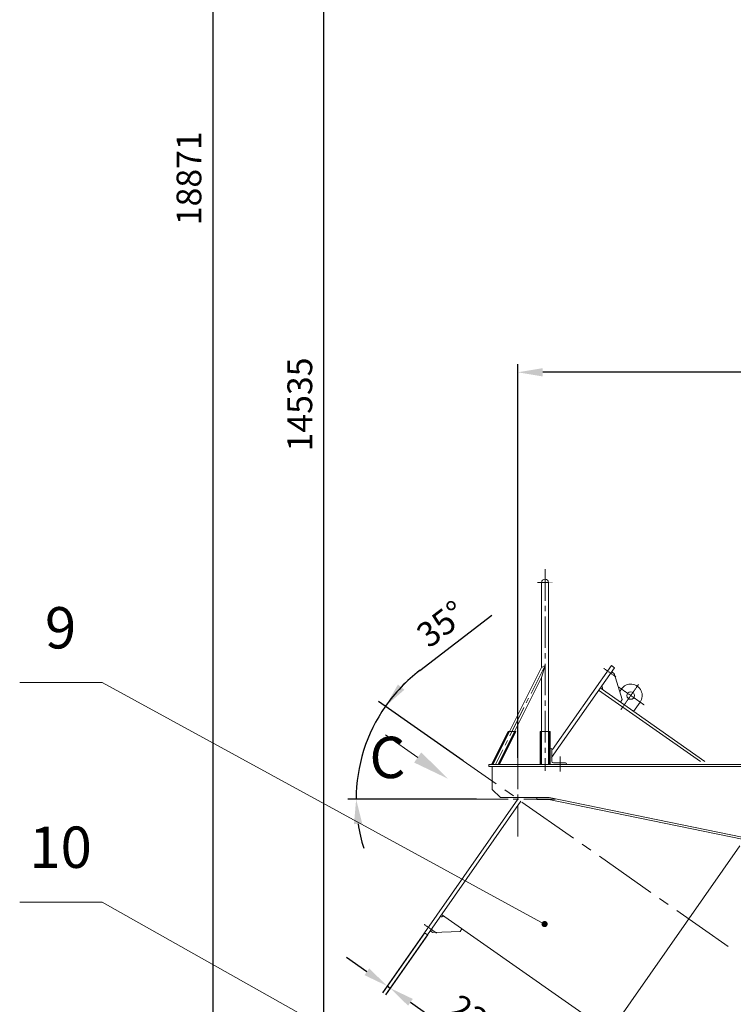
# Model space of a CAD drawing. Units: millimetres. Extents: x 7953 to 104096, y 107 to 59587.
# Drawn here: x 82217 to 86536, y 41580 to 47534 of the extents above; entities that cross this region are included whole.
import ezdxf

# ---------------------------------------------------------------- set-up
doc = ezdxf.new("R2010")
doc.units = ezdxf.units.MM
doc.linetypes.add('CENTER', pattern=[2, 1.25, -0.25, 0.25, -0.25])
doc.linetypes.add('CENTER2', pattern=[28.574999, 19.049999, -3.175, 3.175, -3.175])
doc.layers.get('0').update_dxf_attribs({"lineweight": 18})
for name, color, linetype, lineweight in [('08CENTER', 3, 'CENTER', 18), ('中心线', 1, 'CENTER2', 18), ('标注及文字', 6, 'Continuous', 18)]:
    doc.layers.add(name, color=color, linetype=linetype, lineweight=lineweight)
doc.styles.add('HZ', font='SIMFANG.TTF')
doc.dimstyles.new('STANDARD$0', dxfattribs={"dimscale": 50, "dimtxt": 3, "dimasz": 3, "dimexe": 1, "dimexo": 0, "dimgap": 1, "dimtad": 1, "dimdec": 0, "dimdsep": 46, "dimtxsty": 'HZ', "dimcen": 0, "dimdle": 6, "dimclrd": 256, "dimclre": 256, "dimclrt": 3, "dimadec": 7, "dimazin": 2, "dimtfac": 1, "dimtdec": 0, "dimtmove": 0, "dimatfit": 0, "dimfxl": 0, "dimtolj": 1, "dimarcsym": 0})
doc.dimstyles.new('STANDARD$2', dxfattribs={"dimscale": 50, "dimtxt": 3, "dimasz": 3, "dimexe": 1, "dimexo": 0, "dimgap": 1, "dimtad": 1, "dimdsep": 46, "dimtxsty": 'HZ', "dimcen": 0, "dimdle": 6, "dimclrd": 256, "dimclre": 256, "dimclrt": 3, "dimadec": 1, "dimazin": 2, "dimtfac": 1, "dimtmove": 0, "dimatfit": 0, "dimfxl": 0, "dimtolj": 1, "dimarcsym": 0})

# ---------------------------------------------------------------- blocks, each defined once
blk = doc.blocks.new('*X210')
at = {"layer": '标注及文字', "linetype": 'Continuous'}
h = blk.add_hatch(color=256, dxfattribs=at)
edge = h.paths.add_edge_path(flags=0)
edge.add_arc((90666.4, 45134.4), 18.8, 0, 360)
for p, q in [((82717.3, 50030.5), (82217.3, 50030.5)), ((90666.4, 45134.4), (82717.3, 50030.5))]:
    blk.add_line(p, q, dxfattribs=at)
at = {"layer": '标注及文字', "color": 4}
blk.add_line((82217.3, 50030.5), (82217.3, 50030.5), dxfattribs=at)
blk = doc.blocks.new('*X212')
at = {"layer": '标注及文字'}
for points in [[(83361.1, 55860.7), (83411.1, 55860.7), (83386.1, 56010.7)], [(83361.1, 37289.7), (83411.1, 37289.7), (83386.1, 37139.7)]]:
    blk.add_hatch(color=256, dxfattribs=at).paths.add_polyline_path(points, flags=0)
at = {"layer": '标注及文字', "lineweight": -2}
for p, q in [((89026.9, 56010.7), (83336.1, 56010.7)), ((83386.1, 55860.7), (83386.1, 37289.7)), ((85887.4, 37139.7), (83336.1, 37139.7))]:
    blk.add_line(p, q, dxfattribs=at)
at = {"layer": '标注及文字', "color": 3, "insert": (83261.1, 46575.2), "char_height": 150, "width": 1803.6, "attachment_point": 5, "rotation": 90, "style": 'HZ'}
blk.add_mtext('18871', dxfattribs=at)
blk = doc.blocks.new('*X213')
at = {"layer": '标注及文字'}
for points in [[(84031.7, 52324.7), (84081.7, 52324.7), (84056.7, 52474.7)], [(84031.7, 38089.7), (84081.7, 38089.7), (84056.7, 37939.7)]]:
    blk.add_hatch(color=256, dxfattribs=at).paths.add_polyline_path(points, flags=0)
at = {"layer": '标注及文字', "lineweight": -2}
for p, q in [((84577.9, 52474.7), (84006.7, 52474.7)), ((84056.7, 52324.7), (84056.7, 38089.7)), ((86270.7, 37939.7), (84006.7, 37939.7))]:
    blk.add_line(p, q, dxfattribs=at)
at = {"layer": '标注及文字', "color": 3, "insert": (83931.7, 45207.2), "char_height": 150, "width": 1958.4, "attachment_point": 5, "rotation": 90, "style": 'HZ'}
blk.add_mtext('14535', dxfattribs=at)
blk = doc.blocks.new('*X223')
at = {"layer": '标注及文字'}
for points in [[(84544.9, 43481.9), (84506.3, 43513.7), (84430.4, 43381.9)], [(84240, 42669.1), (84289.8, 42672.9), (84253.4, 42820.5)]]:
    blk.add_hatch(color=256, dxfattribs=at).paths.add_polyline_path(points, flags=0)
at = {"layer": '标注及文字', "lineweight": -2}
for p, q in [((84638.1, 43598.4), (85075.2, 43932.2)), ((84901.1, 43052.3), (84389.4, 43410.6)), ((84982.1, 42820.5), (84203.4, 42820.5))]:
    blk.add_line(p, q, dxfattribs=at)
for start, end in [(127.36746, 145.00001), (127.41972, 136.20987), (145.00001, 180), (188.79015, 197.58029)]:
    blk.add_arc((85232.1, 42820.5), 978.7, start, end, dxfattribs=at)
at = {"layer": '标注及文字', "color": 3, "insert": (84780.8, 43864.6), "char_height": 150, "width": 1060.2, "attachment_point": 5, "rotation": 37.36746, "style": 'HZ'}
blk.add_mtext('35%%D', dxfattribs=at)
blk = doc.blocks.new('*X224')
at = {"layer": '标注及文字'}
for points in [[(85382.1, 45426.7), (85382.1, 45376.7), (85232.1, 45401.7)], [(96392.7, 45426.7), (96392.7, 45376.7), (96542.7, 45401.7)]]:
    blk.add_hatch(color=256, dxfattribs=at).paths.add_polyline_path(points, flags=0)
at = {"layer": '标注及文字', "lineweight": -2}
for p, q in [((85232.1, 43070.5), (85232.1, 45451.7)), ((96542.7, 43070.5), (96542.7, 45451.7)), ((96392.7, 45401.7), (85382.1, 45401.7))]:
    blk.add_line(p, q, dxfattribs=at)
at = {"layer": '标注及文字', "color": 3, "insert": (90887.4, 45526.7), "char_height": 150, "width": 1503.9, "attachment_point": 5, "style": 'HZ'}
blk.add_mtext('11311', dxfattribs=at)
blk = doc.blocks.new('*X225')
at = {"layer": '标注及文字'}
for points in [[(84332.4, 41797.1), (84303.7, 41756.2), (84440.9, 41690.6)], [(84596.1, 41612.4), (84567.5, 41571.5), (84458.9, 41678)]]:
    blk.add_hatch(color=256, dxfattribs=at).paths.add_polyline_path(points, flags=0)
at = {"layer": '标注及文字', "lineweight": -2}
for p, q in [((84666.5, 42012.9), (84412.2, 41649.7)), ((84684.6, 42000.2), (84430.2, 41637)), ((84318, 41776.7), (84195.2, 41862.7)), ((84440.9, 41690.6), (84458.9, 41678)), ((84581.8, 41592), (84991.4, 41305.2))]:
    blk.add_line(p, q, dxfattribs=at)
at = {"layer": '标注及文字', "color": 3, "insert": (84919.7, 41507.9), "char_height": 150, "width": 759.6, "attachment_point": 5, "rotation": 325.00027, "style": 'HZ'}
blk.add_mtext('22', dxfattribs=at)
blk = doc.blocks.new('*X234')
at = {"layer": '标注及文字', "linetype": 'Continuous'}
h = blk.add_hatch(color=256, dxfattribs=at)
edge = h.paths.add_edge_path(flags=0)
edge.add_arc((86747.9, 39927.8), 18.8, 0, 360)
for p, q in [((82717.3, 42198.2), (82217.3, 42198.2)), ((86747.9, 39927.8), (82717.3, 42198.2))]:
    blk.add_line(p, q, dxfattribs=at)
at = {"layer": '标注及文字', "color": 4}
blk.add_line((82217.3, 42198.2), (82217.3, 42198.2), dxfattribs=at)
blk = doc.blocks.new('*X235')
at = {"layer": '标注及文字', "linetype": 'Continuous'}
h = blk.add_hatch(color=256, dxfattribs=at)
edge = h.paths.add_edge_path(flags=0)
edge.add_arc((85393.5, 42065.1), 18.8, 0, 360)
for p, q in [((82717.3, 43525.2), (82217.3, 43525.2)), ((85393.5, 42065.1), (82717.3, 43525.2))]:
    blk.add_line(p, q, dxfattribs=at)
at = {"layer": '标注及文字', "color": 4}
blk.add_line((82217.3, 43525.2), (82217.3, 43525.2), dxfattribs=at)

msp = doc.modelspace()

# ---------------------------------------------------------------- hatches: boundary and pattern name
at = {"layer": '标注及文字'}
msp.add_hatch(color=256, dxfattribs=at).paths.add_polyline_path([(84647.141, 43103.247), (84809.942, 42943.474), (84604.123, 43041.811)], flags=0)

# ---------------------------------------------------------------- linework, layer by layer
for p, q in [((85375.147, 44129.675), (85375.147, 43617.386)), ((85417.847, 44129.675), (85417.847, 43229.675)), ((85375.147, 43617.386), (85181.292, 43229.675)), ((85396.497, 43629.675), (85375.147, 43556.565)), ((85396.497, 43629.675), (85375.147, 43617.386)), ((85815.643, 43615.601), (85435.751, 43073.05)), ((85797.624, 43628.219), (85442.125, 43120.515)), ((85815.643, 43615.601), (85797.624, 43628.219)), ((85814.819, 43579.555), (85798.436, 43591.026)), ((85375.147, 43556.565), (85211.703, 43229.675)), ((85375.147, 43556.565), (85375.147, 43229.675)), ((85814.819, 43579.555), (85863.952, 43423.074)), ((86337.905, 43047.262), (85720.431, 43479.621)), ((86363.692, 43048.737), (85729.608, 43492.728)), ((85858.473, 43486.729), (85848.456, 43472.424)), ((85852.481, 43406.692), (85863.952, 43423.075)), ((85971.518, 43407.575), (85931.94, 43351.054)), ((85172.627, 43229.675), (85072.627, 43029.675)), ((85176.54, 43229.675), (85076.54, 43029.675)), ((85181.292, 43229.675), (85081.292, 43029.675)), ((85211.703, 43229.675), (85111.703, 43029.675)), ((85216.454, 43229.675), (85116.454, 43029.675)), ((85220.367, 43229.675), (85120.367, 43029.675)), ((85172.627, 43229.675), (85220.367, 43229.675)), ((85426.747, 43229.675), (85366.247, 43229.675)), ((85366.247, 43229.675), (85366.247, 43029.675)), ((85370.047, 43229.675), (85370.047, 43029.675)), ((85375.147, 43229.675), (85375.147, 43029.675)), ((85417.847, 43229.675), (85417.847, 43029.675)), ((85422.947, 43229.675), (85422.947, 43029.675)), ((85426.747, 43229.675), (85426.747, 43029.675)), ((85429.998, 43129.675), (85426.998, 43129.675)), ((85426.998, 43029.675), (85426.998, 43129.675)), ((85436.998, 43122.675), (85436.998, 43049.675)), ((86746.998, 43029.675), (85056.998, 43029.675)), ((85056.998, 43029.675), (85056.998, 43017.675)), ((86746.998, 43017.675), (85056.998, 43017.675)), ((85072.627, 43029.675), (85120.367, 43029.675)), ((85076.998, 43017.675), (85076.998, 42879.675)), ((85366.247, 43029.675), (85426.747, 43029.675)), ((85417.847, 43029.675), (85375.147, 43029.675)), ((85526.998, 43029.675), (85426.998, 43029.675)), ((85519.998, 43039.675), (85446.998, 43039.675)), ((85526.998, 43032.675), (85526.998, 43029.675)), ((85126.998, 42829.675), (85076.998, 42879.675)), ((85232.077, 42820.535), (84666.53, 42012.851)), ((85421.998, 42829.675), (85126.998, 42829.675)), ((85346.998, 42829.675), (85346.998, 42817.675)), ((85421.098, 42817.675), (85346.998, 42817.675)), ((86744.585, 42545.92), (85419.585, 42817.92)), ((86746.998, 42557.675), (85421.998, 42829.675)), ((85250.101, 42807.916), (84684.551, 42000.233)), ((86574.839, 42537.966), (85795.515, 41424.978)), ((86409.29, 40975.675), (84770.589, 42123.106)), ((84893.46, 42037.069), (84881.989, 42020.686)), ((84684.551, 42000.233), (84666.53, 42012.851)), ((84718.141, 42013.336), (84701.758, 42024.808)), ((84718.141, 42013.336), (84881.991, 42020.686))]:
    msp.add_line(p, q)
msp.add_circle((85914.995, 43447.152), 23)
for centre, radius, start, end in [((85396.497, 44129.675), 21.35, 0, 180), ((85729.608, 43492.728), 15, 324.9999995, 54.999998), ((85914.995, 43447.152), 69, 324.9999995, 145.0000022), ((85429.998, 43122.675), 7, 0, 90), ((85446.998, 43049.675), 10, 180, 270), ((85519.998, 43032.675), 7, 360, 90), ((84770.588, 42123.106), 15, 235.0000064, 324.9999991)]:
    msp.add_arc(centre, radius, start, end)
at = {"layer": '08CENTER'}
for p, q in [((85442.189, 44129.675), (85351.041, 44129.675)), ((85824.561, 43560.526), (85750.778, 43612.19)), ((85995.151, 43391.027), (85842.637, 43497.817)), ((85961.456, 43513.504), (85854.79, 43361.168)), ((85486.998, 43077.879), (85486.998, 42988.437)), ((84739.354, 42010.69), (84665.573, 42062.354))]:
    msp.add_line(p, q, dxfattribs=at)
at = {"layer": '中心线', "ltscale": 10}
for p, q in [((85396.497, 44211.213), (85396.497, 42992.658)), ((85396.497, 43629.675), (85096.497, 43029.675)), ((85232.077, 43070.535), (85232.077, 42570.536)), ((84982.077, 42820.536), (85482.077, 42820.536))]:
    msp.add_line(p, q, dxfattribs=at)
at = {"layer": '中心线', "ltscale": 20}
msp.add_line((86505.165, 41929.111), (84901.131, 43052.267), dxfattribs=at)
at = {"layer": '标注及文字'}
for p, q in [((82217.291, 43525.201), (82717.291, 43525.201)), ((82217.291, 42198.246), (82717.291, 42198.246))]:
    msp.add_line(p, q, dxfattribs=at)
msp.add_lwpolyline([(84625.632, 43072.529), (84431.288, 43208.61)], dxfattribs=at)

# ---------------------------------------------------------------- block references
for name in ['*X210', '*X235', '*X234']:
    msp.add_blockref(name, (0, 0), dxfattribs=at)

# ---------------------------------------------------------------- texts
at = {"layer": '标注及文字', "char_height": 250, "attachment_point": 8, "style": 'HZ'}
for s, insert, width in [('9', (82464.76, 43653.671), 168.24324), ('C', (84442.568, 42869.753), 212.83784), ('10', (82464.76, 42326.716), 435.81081)]:
    msp.add_mtext(s, dxfattribs=dict(at, insert=insert, width=width))

# ---------------------------------------------------------------- dimensions: what is measured, and where the dimension line sits
at = {"layer": '标注及文字'}
for base, p1, p2, angle, picture, middle in [((83386.148, 37139.675), (89026.947, 56010.677), (85887.407, 37139.675), 90, '*X212', (83386.148, 46575.176)), ((84056.689, 37939.674), (84577.899, 52474.677), (86270.696, 37939.674), 90, '*X213', (84056.689, 45207.175)), ((84458.923, 41677.999), (84666.53, 42012.851), (84684.551, 42000.233), 325.0002706, '*X225', (84848.022, 41405.552))]:
    dim = msp.add_linear_dim(base=base, p1=p1, p2=p2, angle=angle, dimstyle='STANDARD$0', override={"dimsah": 1, "dimtzin": 8}, dxfattribs=at)
    dim.commit()
    dim.dimension.update_dxf_attribs({"geometry": picture, "text_midpoint": middle})
dim = msp.add_linear_dim(base=(85232.077, 45401.699), p1=(96542.723, 43070.535), p2=(85232.077, 43070.535), dimstyle='STANDARD$0', override={"dimsah": 1, "dimtzin": 8}, dxfattribs=at)
dim.commit()
dim.dimension.update_dxf_attribs({"geometry": '*X224', "text_midpoint": (90887.4, 45401.699)})
dim = msp.add_angular_dim_2l(base=(84843.767, 43718.891), line1=((84982.077, 42820.536), (85482.077, 42820.536)), line2=((86505.165, 41929.111), (84901.131, 43052.267)), dimstyle='STANDARD$2', override={"dimtad": 1, "dimtih": 0, "dimtoh": 0, "dimsah": 1, "dimtdec": 1, "dimtzin": 8}, dxfattribs=at)
dim.commit()
dim.dimension.update_dxf_attribs({"geometry": '*X223', "text_midpoint": (84780.783, 43864.605)})

doc.saveas('drawing.dxf')
